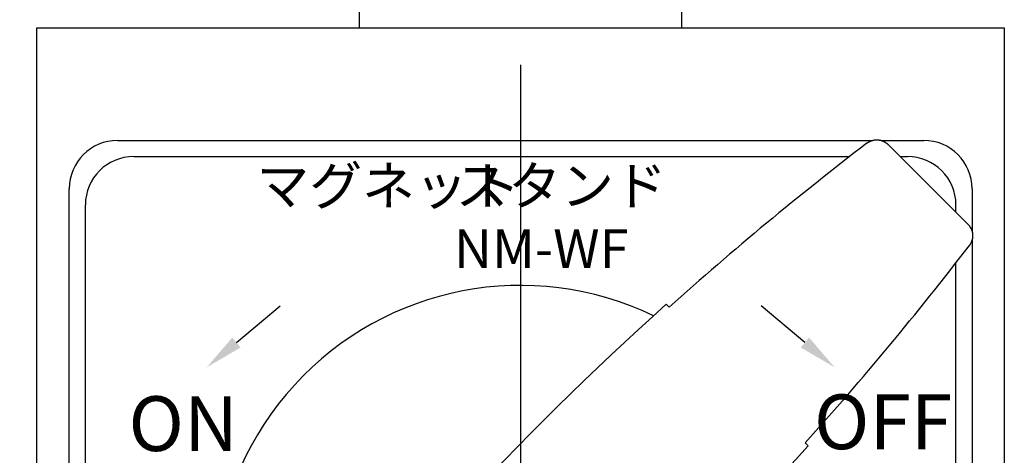
# Model space of a CAD drawing. Extents: x -1 to 285, y 0 to 510.
# Drawn here: x 80 to 111, y 220 to 234 of the extents above; entities that cross this region are included whole.
import ezdxf

# ---------------------------------------------------------------- set-up
doc = ezdxf.new("R2010")
doc.units = 0
doc.header["$PDMODE"] = 3
doc.linetypes.add('CENTER2', pattern=[28.575, 19.05, -3.175, 3.175, -3.175])
doc.layers.get('0').update_dxf_attribs({"linetype": 'CONTINUOUS'})
doc.layers.get('DEFPOINTS').update_dxf_attribs({"linetype": 'CONTINUOUS'})
for name, color, linetype in [('CENTER', 1, 'CENTER2'), ('CONTOUR', 2, 'CONTINUOUS'), ('MARK', 6, 'CONTINUOUS'), ('SECTION', 5, 'CONTINUOUS')]:
    doc.layers.add(name, color=color, linetype=linetype)
doc.styles.add('CN', font='txt.shx', dxfattribs={"bigfont": 'gbcbig.shx'})
doc.styles.get("Standard").update_dxf_attribs({"font": 'txt.shx', "bigfont": 'bigfont.shx'})
doc.dimstyles.get("Standard").update_dxf_attribs({"dimtxt": 2.5, "dimasz": 2.5, "dimexe": 1.25, "dimexo": 0.625, "dimtad": 1, "dimcen": 2.5, "dimazin": 3, "dimtfac": 1, "dimtmove": 0, "dimatfit": 3})

# ---------------------------------------------------------------- blocks, each defined once
blk = doc.blocks.new('_OPEN30')
at = {"color": 0, "linetype": 'BYBLOCK'}
for p, q in [((-1, 0.2679), (0, 0)), ((0, 0), (-1, -0.2679)), ((0, 0), (-1, 0))]:
    blk.add_line(p, q, dxfattribs=at)
blk = doc.blocks.new('*D16')
at = {"layer": 'DEFPOINTS', "color": 0}
for p in [(65.801, 233.547), (80.694, 233.547), (80.694, 198.547)]:
    blk.add_point(p, dxfattribs=at)
at = {"layer": 'MARK'}
for p, q in [((78.669, 233.547), (63.776, 233.547)), ((65.801, 203.797), (65.801, 228.297)), ((78.669, 198.547), (63.776, 198.547))]:
    blk.add_line(p, q, dxfattribs=at)
at = {"layer": 'MARK', "xscale": 5.25, "yscale": 5.25, "zscale": 5.25}
for p, rotation in [((65.801, 233.547), 90), ((65.801, 198.547), 270)]:
    blk.add_blockref('_OPEN30', p, dxfattribs=dict(at, rotation=rotation))
at = {"layer": 'MARK', "color": 3, "linetype": 'CONTINUOUS'}
blk.add_text('35', height=5.25, rotation=90, dxfattribs=at).set_placement((63.776, 211.672))
blk = doc.blocks.new('*D18')
at = {"layer": 'DEFPOINTS', "color": 0}
for p in [(48.345, 288.547), (95.694, 288.547), (80.694, 198.547)]:
    blk.add_point(p, dxfattribs=at)
at = {"layer": 'MARK'}
for p, q in [((93.669, 288.547), (46.32, 288.547)), ((48.345, 203.797), (48.345, 283.297)), ((78.669, 198.547), (46.32, 198.547))]:
    blk.add_line(p, q, dxfattribs=at)
at = {"layer": 'MARK', "xscale": 5.25, "yscale": 5.25, "zscale": 5.25}
for p, rotation in [((48.345, 288.547), 90), ((48.345, 198.547), 270)]:
    blk.add_blockref('_OPEN30', p, dxfattribs=dict(at, rotation=rotation))
at = {"layer": 'MARK', "color": 3, "linetype": 'CONTINUOUS'}
blk.add_text('90', height=5.25, rotation=90, dxfattribs=at).set_placement((46.32, 239.609))
blk = doc.blocks.new('*X35')
at = {"layer": 'SECTION', "linetype": 'CONTINUOUS', "style": 'CN'}
for s, p in [('マグネット', (87.503, 228.043)), ('スタンド', (93.675, 228.043))]:
    blk.add_text(s, height=1.2, dxfattribs=at).set_placement(p)
blk = doc.blocks.new('*X36')
at = {"layer": 'SECTION'}
blk.add_line((86.878, 223.772), (88.239, 224.908), dxfattribs=at)
blk.add_solid([(87.007, 223.619), (85.957, 223.003), (86.75, 223.926)], dxfattribs=at)
blk = doc.blocks.new('*X37')
at = {"layer": 'SECTION'}
blk.add_line((104.511, 223.772), (103.15, 224.908), dxfattribs=at)
blk.add_solid([(104.639, 223.926), (105.432, 223.003), (104.382, 223.619)], dxfattribs=at)

msp = doc.modelspace()

# ---------------------------------------------------------------- linework, layer by layer
at = {"layer": 'CENTER'}
msp.add_line((95.694, 289.547), (95.694, 200.547), dxfattribs=at)
at = {"layer": 'CONTOUR', "linetype": 'CONTINUOUS'}
for p, q in [((90.694, 233.547), (90.694, 234.047)), ((100.694, 233.547), (100.694, 234.047)), ((80.694, 233.547), (110.694, 233.547)), ((80.694, 198.547), (80.694, 233.547)), ((110.694, 233.547), (110.694, 198.547)), ((83.194, 230.047), (106.604, 230.047)), ((106.875, 230.047), (108.194, 230.047)), ((107.092, 229.919), (109.567, 227.445)), ((81.694, 203.547), (81.694, 228.547)), ((109.694, 228.547), (109.694, 227.228)), ((109.694, 226.956), (109.694, 203.547)), ((100.211, 224.965), (100.304, 224.872)), ((104.52, 220.656), (104.613, 220.564))]:
    msp.add_line(p, q, dxfattribs=at)
at = {"layer": 'CONTOUR'}
for p, q in [((83.694, 229.547), (105.896, 229.547)), ((107.465, 229.547), (107.694, 229.547)), ((82.194, 204.047), (82.194, 228.047)), ((109.194, 227.817), (109.194, 228.047)), ((109.194, 204.047), (109.194, 226.248))]:
    msp.add_line(p, q, dxfattribs=at)
at = {"layer": 'CONTOUR', "linetype": 'CONTINUOUS'}
for points in [[(106.436, 229.963), (106.444, 229.969), (106.452, 229.975), (106.46, 229.98), (106.469, 229.986), (106.477, 229.991), (106.486, 229.996), (106.494, 230.001), (106.503, 230.006), (106.512, 230.011), (106.521, 230.015), (106.53, 230.019), (106.539, 230.024), (106.548, 230.027), (106.557, 230.031), (106.567, 230.035), (106.576, 230.038), (106.586, 230.041), (106.595, 230.044), (106.605, 230.047), (106.614, 230.05), (106.624, 230.052), (106.634, 230.054), (106.644, 230.056), (106.653, 230.058), (106.663, 230.06), (106.673, 230.061), (106.683, 230.062), (106.693, 230.063), (106.703, 230.064), (106.713, 230.065), (106.723, 230.065), (106.733, 230.066), (106.743, 230.066), (106.753, 230.065), (106.763, 230.065), (106.773, 230.065), (106.783, 230.064), (106.793, 230.063), (106.802, 230.062), (106.812, 230.06), (106.822, 230.059), (106.832, 230.057), (106.842, 230.055), (106.851, 230.053), (106.861, 230.051), (106.871, 230.048), (106.88, 230.045), (106.89, 230.042), (106.899, 230.039), (106.909, 230.036), (106.918, 230.033), (106.927, 230.029), (106.937, 230.025), (106.946, 230.021), (106.955, 230.017), (106.964, 230.012), (106.973, 230.008), (106.981, 230.003), (106.99, 229.998), (106.999, 229.993), (107.007, 229.988), (107.015, 229.982), (107.024, 229.977), (107.032, 229.971), (107.04, 229.965), (107.048, 229.959), (107.055, 229.953), (107.063, 229.946), (107.071, 229.94), (107.078, 229.933), (107.085, 229.926), (107.092, 229.919)], [(109.567, 227.445), (109.574, 227.438), (109.581, 227.43), (109.588, 227.423), (109.594, 227.415), (109.601, 227.408), (109.607, 227.4), (109.613, 227.392), (109.619, 227.384), (109.625, 227.376), (109.63, 227.368), (109.636, 227.359), (109.641, 227.351), (109.646, 227.342), (109.651, 227.334), (109.656, 227.325), (109.66, 227.316), (109.665, 227.307), (109.669, 227.298), (109.673, 227.289), (109.677, 227.279), (109.68, 227.27), (109.684, 227.261), (109.687, 227.251), (109.69, 227.242), (109.693, 227.232), (109.696, 227.223), (109.698, 227.213), (109.701, 227.203), (109.703, 227.194), (109.705, 227.184), (109.706, 227.174), (109.708, 227.164), (109.709, 227.154), (109.711, 227.144), (109.712, 227.134), (109.712, 227.125), (109.713, 227.115), (109.713, 227.105), (109.713, 227.095), (109.713, 227.085), (109.713, 227.075), (109.713, 227.065), (109.712, 227.055), (109.711, 227.045), (109.71, 227.035), (109.709, 227.025), (109.707, 227.015), (109.706, 227.005), (109.704, 226.996), (109.702, 226.986), (109.7, 226.976), (109.697, 226.966), (109.695, 226.957), (109.692, 226.947), (109.689, 226.938), (109.686, 226.928), (109.682, 226.919), (109.679, 226.909), (109.675, 226.9), (109.671, 226.891), (109.667, 226.882), (109.663, 226.873), (109.658, 226.864), (109.654, 226.855), (109.649, 226.847), (109.644, 226.838), (109.639, 226.829), (109.634, 226.821), (109.628, 226.813), (109.622, 226.804), (109.617, 226.796), (109.611, 226.788)]]:
    msp.add_lwpolyline(points, dxfattribs=at)
for centre, radius, start, end in [((83.194, 228.547), 1.5, 90, 180), ((167.112, 150.639), 99.869, 127.41315, 131.98664), ((108.194, 228.547), 1.5, 0, 90), ((30.287, 287.465), 99.869, 318.01336, 322.58685), ((167.112, 150.639), 100, 131.99059, 142.65292), ((30.287, 287.465), 100, 307.34708, 318.00941)]:
    msp.add_arc(centre, radius, start, end, dxfattribs=at)
at = {"layer": 'CONTOUR'}
for centre, radius, start, end in [((83.694, 228.047), 1.5, 90, 180), ((107.694, 228.047), 1.5, 0, 90), ((95.694, 216.047), 9.5, 64.2925, 210.8882)]:
    msp.add_arc(centre, radius, start, end, dxfattribs=at)

# ---------------------------------------------------------------- block references
at = {"layer": 'SECTION'}
for name in ['*X35', '*X36', '*X37']:
    msp.add_blockref(name, (0, 0), dxfattribs=at)

# ---------------------------------------------------------------- texts
at = {"layer": 'SECTION', "linetype": 'CONTINUOUS', "style": 'CN'}
for s, height, p in [('NM-WF', 1.2, (93.623, 226.087)), ('ON', 1.7, (83.532, 220.405)), ('OFF', 1.7, (104.792, 220.461))]:
    msp.add_text(s, height=height, dxfattribs=at).set_placement(p)

# ---------------------------------------------------------------- dimensions: what is measured, and where the dimension line sits
at = {"layer": 'MARK'}
for base, p2, picture, middle in [((48.345, 288.547), (95.694, 288.547), '*D18', (43.695, 243.547)), ((65.801, 233.547), (80.694, 233.547), '*D16', (61.151, 216.047))]:
    dim = msp.add_linear_dim(base=base, p1=(80.694, 198.547), p2=p2, angle=90, dimstyle='Standard', dxfattribs=at)
    dim.commit()
    dim.dimension.update_dxf_attribs({"geometry": picture, "text_midpoint": middle})

doc.saveas('drawing.dxf')
